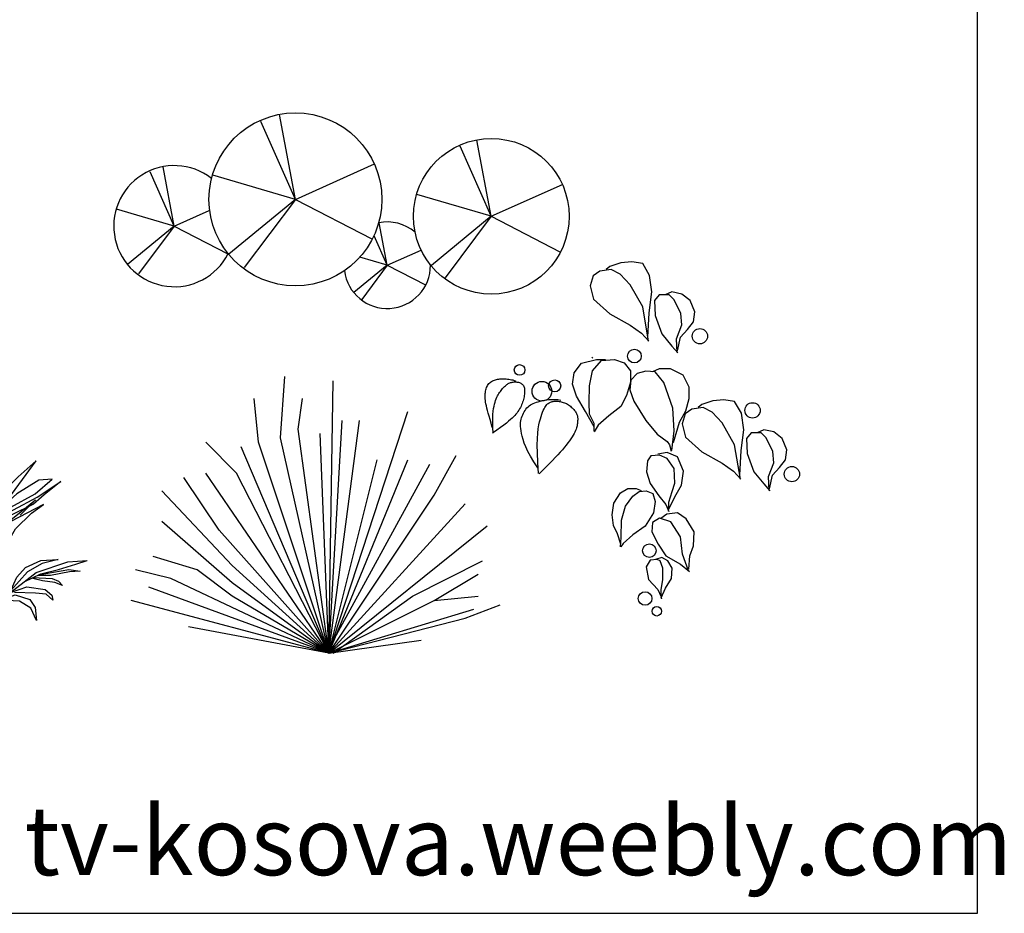
# Model space of a CAD drawing. Units: inches. Extents: x 62856 to 81329, y 10875 to 23353.
# Drawn here: x 76623 to 81329, y 10875 to 15144 of the extents above; entities that cross this region are included whole.
import ezdxf

# ---------------------------------------------------------------- set-up
doc = ezdxf.new("R2010")
doc.units = ezdxf.units.IN
doc.header["$MEASUREMENT"] = 0
doc.layers.get('0').update_dxf_attribs({"color": 132})
for name, color, linetype in [('0-Frame', 231, 'Continuous'), ('CAY2', 64, 'Continuous'), ('CAYXANH', 96, 'Continuous'), ('DIM', 9, 'Continuous'), ('DTHAY', 1, 'Continuous'), ('TEXT', 7, 'Continuous')]:
    doc.layers.add(name, color=color, linetype=linetype)
doc.styles.add('ATTR', font='romans.shx', dxfattribs={"width": 0.8, "height": 0.7})
doc.styles.add('HELVECONDENSE', font='ARIAL.TTF')

# ---------------------------------------------------------------- blocks, each defined once
blk = doc.blocks.new('LOBEP')
for points in [[(22776.5, 18417.1), (22833.8, 18713.2), (22833.8, 18961.5), (22833.8, 19152.5), (22872.1, 18913.8), (22891.2, 18665.4), (22900.7, 18550.8)], [(22910.3, 17462.1), (22852.9, 18149.7), (22681, 18713.2), (22375.2, 19123.9), (22518.5, 18999.7), (22633.2, 18885.1), (22681, 18751.4), (22661.8, 18885.1), (22623.6, 19009.3), (22595, 19104.8), (22690.5, 18971.1), (22719.2, 18799.2), (22700.1, 18713.2), (22575.8, 18761), (22384.7, 18866), (22251, 18980.6), (22356.1, 18971.1), (22528.1, 18866), (22633.2, 18770.5), (22681, 18703.7)], [(23812.1, 18725.4), (23824.8, 18763.4), (23820.6, 18873.1), (23854.4, 18961.8), (23871.3, 19054.6), (23879.7, 18944.9), (23862.8, 18835.1), (23854.4, 18750.7), (23812.1, 18725.4)], [(22852.9, 18149.7), (22881.6, 18474.4), (22958.1, 18741.9), (22967.6, 18904.2), (22996.3, 19028.4), (23005.8, 18808.7), (22996.3, 18579.5), (22967.6, 18407.6), (22948.5, 18235.7), (22862.5, 18159.3)], [(22701.5, 18657.9), (22553.7, 18738.1), (22367.9, 18839.4), (22182.1, 18961.8), (22313, 18856.2), (22397.4, 18784.5), (22566.4, 18700.1), (22655, 18645.2), (22697.3, 18657.9)], [(23888.2, 18754.9), (23879.7, 18814), (23905, 18885.8), (23926.2, 18957.5), (23921.9, 18868.9), (23909.3, 18788.7), (23892.4, 18754.9)], [(23921.9, 18771.8), (23930.4, 18826.7), (23985.3, 18906.9), (23997.9, 18949.1), (23972.6, 18847.8), (23930.4, 18771.8)], [(23959.9, 18780.3), (24019.1, 18847.8), (24120.4, 18906.9), (24183.8, 18957.5), (24133.1, 18877.4), (24010.6, 18801.4), (23972.6, 18788.7)], [(23596.8, 18586.1), (23575.6, 18649.4), (23554.5, 18754.9), (23525, 18826.7), (23487, 18868.9), (23567.2, 18814), (23609.4, 18695.9), (23613.7, 18607.2), (23596.8, 18586.1)], [(23710.8, 18683.2), (23693.9, 18746.5), (23651.7, 18797.2), (23601, 18822.5), (23554.5, 18864.7), (23533.4, 18881.6), (23588.3, 18805.6), (23643.2, 18742.3), (23677, 18695.9), (23702.3, 18683.2)], [(23930.4, 18763.4), (24390.7, 18890), (23993.7, 18763.4), (23968.4, 18771.8)], [(22747.9, 18476.4), (22650.8, 18598.8), (22536.8, 18691.6), (22380.5, 18818.3), (22503, 18695.9)], [(22910.3, 17462.1), (23034.5, 17853.7), (23196.9, 18178.4), (23407.2, 18388.5), (23693.8, 18665.4), (23980.5, 18780.1), (24190.7, 18856.5)], [(23748.8, 18691.6), (23748.8, 18763.4), (23702.3, 18843.6), (23643.2, 18856.2), (23630.5, 18864.7), (23651.7, 18822.5), (23698.1, 18788.7), (23731.9, 18708.5), (23740.3, 18695.9)], [(22843.4, 18130.6), (22766.9, 18168.8), (22614.1, 18455.3), (22537.6, 18589), (22413.4, 18713.2), (22317.8, 18780.1), (22575.8, 18646.3), (22719.2, 18445.8), (22833.8, 18207), (22852.9, 18140.2)], [(23617.9, 18598.8), (23867, 18712.7), (24166.9, 18788.7), (23862.8, 18695.9), (23613.7, 18581.9)], [(23495.4, 18463.7), (23740.3, 18611.4), (24002.2, 18721.2), (23816.4, 18670.5), (23579.9, 18548.1)], [(22852.9, 18063.8), (23024.9, 18197.5), (23120.5, 18388.5), (23216.1, 18636.8), (23101.4, 18522.2), (23024.9, 18350.3), (22852.9, 18063.8)], [(22910.3, 17462.1), (22938, 17459.1), (22904.2, 17767.3), (22878.9, 18020.5), (22870.4, 18130.3), (22887.3, 18362.4), (22895.7, 18514.4)], [(23372.9, 18370.8), (23343.4, 18421.5), (23280, 18463.7), (23229.4, 18484.8), (23195.6, 18505.9), (23254.7, 18438.4), (23305.4, 18400.4), (23356.1, 18366.6), (23368.7, 18366.6)], [(23415.2, 18404.6), (23398.3, 18467.9), (23347.6, 18497.5), (23296.9, 18527), (23275.8, 18539.7), (23288.5, 18501.7), (23334.9, 18438.4), (23368.7, 18400.4), (23411, 18400.4)], [(23081.6, 18142.9), (23119.6, 18218.9), (23174.5, 18307.5), (23288.5, 18400.4), (23313.8, 18425.7), (23280, 18358.2), (23212.5, 18290.7), (23119.6, 18151.4)], [(23347.6, 18354), (23296.9, 18383.5), (23233.6, 18396.2), (23174.5, 18400.4), (23132.2, 18417.3), (23204, 18375.1), (23271.6, 18366.6), (23334.9, 18349.7), (23343.4, 18349.7)], [(23250.5, 18206.2), (23258.9, 18261.1), (23322.3, 18349.7), (23368.7, 18392), (23326.5, 18328.6), (23288.5, 18256.9), (23263.1, 18218.9)], [(23313.8, 18227.3), (23351.8, 18294.9), (23465.9, 18366.6), (23617.9, 18404.6), (23516.5, 18358.2), (23385.6, 18286.4), (23334.9, 18235.8)], [(23377.2, 18240), (23478.5, 18303.3), (23601, 18358.2), (23719.2, 18379.3), (23820.6, 18383.5), (23672.8, 18358.2), (23525, 18294.9), (23440.5, 18252.7)], [(22843.4, 17471.6), (22776.5, 17786.8), (22623.6, 18054.2), (22375.2, 18245.2), (22126.7, 18331.2), (21973.9, 18340.7)], [(22469.2, 18172.5), (22338.3, 18235.8), (22199, 18269.5), (22063.8, 18311.8), (21973.9, 18340.7)], [(22574.8, 18104.9), (22528.4, 18210.5), (22460.8, 18286.4), (22338.3, 18341.3), (22203.2, 18349.7), (22329.9, 18316), (22443.9, 18252.7), (22574.8, 18104.9)], [(23613.7, 18278), (23693.9, 18320.2), (23807.9, 18345.5), (23896.6, 18354), (23959.9, 18337.1), (23871.3, 18337.1), (23651.7, 18290.7)], [(22878.9, 18020.5), (23081.6, 18138.7), (23309.6, 18227.3), (23575.6, 18273.8), (23879.7, 18303.3)], [(23044.1, 17452.5), (23216.1, 17968.3), (23388, 18111.5), (23665.2, 18273.9), (23875.4, 18302.5)], [(22359.4, 18227.3), (22118.7, 18269.5), (22030, 18256.9), (22114.5, 18252.7), (22262.3, 18223.1), (22359.4, 18223.1)], [(23026.7, 17450.7), (23161.8, 17872.8), (23233.6, 18024.7), (23601, 18248.4)], [(23330.7, 18231.6), (23457.4, 18202), (23605.2, 18189.4), (23672.8, 18172.5), (23588.3, 18210.5), (23491.2, 18223.1), (23377.2, 18240)], [(23508.1, 18261.1), (23639, 18261.1), (23731.9, 18218.9), (23757.2, 18202), (23660.1, 18227.3), (23516.5, 18252.7), (23503.9, 18256.9)], [(22401.7, 18206.2), (22249.6, 18197.8), (22199, 18176.7), (22169.4, 18142.9), (22228.5, 18168.2), (22325.6, 18180.9), (22401.7, 18197.8)], [(23047.8, 18117.6), (23225.1, 18168.2), (23364.5, 18176.7), (23512.3, 18151.4), (23579.9, 18117.6), (23351.8, 18155.6), (23233.6, 18151.4), (23052, 18117.6)], [(22570.6, 18092.3), (22448.1, 18134.5), (22304.5, 18113.4), (22253.9, 18066.9), (22245.4, 18029), (22296.1, 18075.4), (22380.5, 18083.8), (22545.2, 18088.1)], [(22655, 18029), (22541, 18071.2), (22427, 18033.2), (22384.8, 17969.9), (22372.1, 17868.6), (22418.6, 17965.6), (22507.2, 18020.5), (22655, 18029)], [(23005.5, 18104.9), (22971.8, 18079.6), (23018.2, 18050.1), (23111.1, 18024.7), (23178.7, 17999.4), (23111.1, 18058.5), (23005.5, 18104.9)], [(22843.4, 17471.6), (22819.7, 17454.9), (22777.5, 17725.1), (22743.7, 17826.4), (22633.9, 18020.5)], [(22967.5, 17906.6), (22840.9, 17877), (22777.5, 17805.3), (22752.2, 17750.4), (22832.4, 17822.1), (22933.8, 17877), (22963.3, 17902.3), (22997.1, 17872.8), (23009.8, 17817.9), (23014, 17741.9), (23047.8, 17839), (23022.4, 17902.3), (22976, 17902.3), (23035.1, 17961.4), (23128, 18012.1), (23204, 18012.1), (23115.3, 17991), (23047.8, 17940.3), (22997.1, 17910.8), (23098.5, 17940.3), (23144.9, 17931.9), (23204, 17877), (23212.5, 17855.9), (23144.9, 17906.6), (23009.8, 17906.6)], [(23026.7, 17459.1), (22908.4, 18024.7), (22959.1, 17695.5), (22980.2, 17454.9), (23039.3, 17454.9)], [(22976, 17910.8), (22819.7, 17969.9), (22739.5, 17986.8), (22638.1, 17953), (22617, 17923.4), (22697.3, 17948.8), (22781.7, 17948.8), (22874.6, 17948.8)], [(22967.5, 17906.6), (22900, 17940.3), (22794.4, 17936.1), (22739.5, 17889.7), (22714.2, 17843.2), (22802.8, 17906.6), (22874.6, 17910.8), (22963.3, 17902.3)]]:
    blk.add_lwpolyline(points)
blk = doc.blocks.new('A$C64E4657C')
at = {"layer": 'DTHAY', "linetype": 'Continuous'}
blk.add_lwpolyline([(1261.9, 282.7), (1648.3, 282.7), (1648.3, 252.7), (1261.9, 252.7)], close=True, dxfattribs=at)
for points in [[(1282.9, 252.7), (1328.1, 0)], [(1627.3, 252.7), (1582.1, 0)]]:
    blk.add_lwpolyline(points, dxfattribs=at)
for points in [[(1366.9, 0), (1432.4, 30.6), (1531.6, 121.3), (1546.7, 151.5), (1568.5, 198.5), (1585.3, 252.7)], [(1430.7, 0), (1521.5, 64.2), (1558.4, 92.7), (1590.4, 122.9), (1610.8, 160.7)], [(1459.3, 0), (1503, 22.2), (1536.6, 49.1), (1555.1, 65.9), (1583.6, 86), (1599.7, 98.5)]]:
    blk.add_spline(points, degree=3, dxfattribs=at)
at = {"layer": 'TEXT', "color": 3, "extrusion": (0, 0, -1), "zscale": -1}
blk.add_blockref('LOBEP', (-24390.7, -17158.3), dxfattribs=at)
blk = doc.blocks.new('Cdua')
at = {"layer": 'DIM', "linetype": 'Continuous', "xscale": 0.8999999999996362, "yscale": 0.900000000000091, "zscale": 0.9}
blk.add_blockref('A$C64E4657C', (-1195.1, -1.1), dxfattribs=at)
blk = doc.blocks.new('A$C4A865AC4')
at = {"layer": 'DIM'}
for p, xscale, yscale, zscale in [((836.5, 0.7), 0.7, 0.7, 0.7), ((1780.7, 0.5), 0.4899999999999999, 0.4899999999999999, 0.4899999999999999), ((2199.9, 0.5), 0.4899999999999999, 0.4899999999999999, 0.4899999999999999)]:
    blk.add_blockref('Cdua', p, dxfattribs=dict(at, xscale=xscale, yscale=yscale, zscale=zscale))
blk = doc.blocks.new('CAY22')
at = {"layer": 'CAY2', "linetype": 'Continuous', "xscale": 4, "yscale": 4, "zscale": 4}
blk.add_blockref('A$C4A865AC4', (-3987, 0), dxfattribs=at)
blk = doc.blocks.new('BONG3')
at = {"color": 0}
for p, q in [((-67, 298.7), (-60.9, 384)), ((0, 0), (6.1, 377.9)), ((-97.5, 292.6), (-103.6, 353.5)), ((-42.6, 310.8), (-36.5, 353.5)), ((0, 0), (109.8, 335.2)), ((0, 0), (42.7, 323)), ((0, 0), (18.3, 323)), ((0, 0), (-42.6, 310.8)), ((0, 0), (-12.2, 304.8)), ((-128, 249.9), (-170.7, 292.6)), ((0, 0), (-97.5, 292.6)), ((0, 0), (-67, 298.7)), ((0, 0), (-121.9, 286.5)), ((146.3, 219.4), (176.8, 274.3)), ((0, 0), (109.8, 268.2)), ((0, 0), (67.1, 268.2)), ((0, 6), (140.2, 262.1)), ((0, 0), (-170.7, 249.9)), ((0, 0), (-128, 249.9)), ((-152.4, 170.6), (-201.1, 243.8)), ((-134.1, 121.9), (-231.6, 225.5)), ((0, 0), (146.3, 219.4)), ((0, 0), (189, 207.2)), ((-134.1, 97.5), (-231.6, 182.8)), ((0, 0), (-152.4, 170.6)), ((0, 0), (219.5, 176.7)), ((-182.8, 115.8), (-243.8, 134.1)), ((115.9, 79.2), (213.4, 128)), ((-219.4, 103.6), (-268.2, 115.8)), ((-134.1, 79.2), (-182.8, 115.8)), ((0, 0), (-134.1, 121.9)), ((146.3, 73.1), (207.3, 109.7)), ((0, 0), (-219.4, 103.6)), ((0, 0), (-134.1, 97.5)), ((0, 0), (-249.9, 91.4)), ((0, 0), (-274.3, 73.1)), ((0, 0), (-134.1, 79.2)), ((0, 0), (146.3, 73.1)), ((6.1, 0), (115.9, 79.2)), ((146.3, 73.1), (207.3, 79.2)), ((0, 0), (201.2, 60.9)), ((189, 48.7), (237.8, 67)), ((0, 0), (189, 48.7)), ((0, 0), (-195, 36.5)), ((0, 0), (128, 18.2))]:
    blk.add_line(p, q, dxfattribs=at)
blk = doc.blocks.new('CAY24')
at = {"layer": 'CAYXANH', "xscale": 10, "yscale": 10, "zscale": 10}
blk.add_blockref('BONG3', (0, 0), dxfattribs=at)
blk = doc.blocks.new('LA')
at = {"color": 0, "linetype": 'ByBlock'}
blk.add_line((-295, 279.7), (-290.3, 275), dxfattribs=at)
for points in [[(-47.9, 367.9), (-41.4, 476.4), (-30.1, 568.6), (-39.8, 641.5), (-70.5, 693.3), (-119.1, 701.4), (-167.7, 696.5), (-216.3, 680.3), (-232.5, 667.4)], [(-44.6, 350.1), (-70.5, 502.3), (-125.6, 599.4), (-169.4, 646.3), (-209.9, 667.4), (-260.1, 659.3), (-289.2, 639.8), (-302.2, 594.5), (-287.6, 536.3), (-216.3, 471.5), (-125.6, 421.3), (-75.4, 385.7), (-43, 350.1)], [(83.3, 308), (96.3, 367.9), (127.1, 401.9), (154.6, 435.9), (159.5, 479.6), (140, 529.8), (102.8, 558.9), (59, 568.6), (28.3, 555.7)], [(81.7, 300), (78.5, 361.5), (102.8, 423), (97.9, 473.1), (68.8, 533), (46.1, 555.7), (2.3, 555.7), (-18.7, 529.8), (-15.5, 463.4), (13.7, 382.5), (59, 329.1), (85, 298.3)], [(-285.3, -27.8), (-322.9, 39.8), (-363, 107.4), (-380.5, 160), (-373, 210), (-340.4, 252.6), (-275.3, 270.1), (-235.2, 270.1)], [(-285.3, -47.8), (-285.3, -12.8), (-305.3, 27.3), (-307.8, 79.9), (-305.3, 152.4), (-292.8, 220), (-252.7, 265.1), (-195.1, 270.1), (-152.5, 255.1), (-124.9, 220), (-124.9, 170), (-142.5, 109.9), (-167.5, 62.3), (-220.2, 19.8), (-267.8, -20.3), (-285.3, -50.3)], [(65.5, -97.9), (93, -7.8), (120.6, 42.3), (135.6, 97.4), (135.6, 147.4), (108.1, 200), (52.9, 227.6), (2.8, 227.6), (-27.2, 215)], [(-735.5, -31.2), (-740.9, -12.3), (-745.7, 4.5), (-749.9, 19.5), (-753.6, 32.8), (-756.8, 44.5), (-759.5, 55.1), (-761.8, 64.5), (-763.6, 73.1), (-765.1, 80.9), (-766.2, 88.2), (-767, 95), (-767.5, 101.4), (-767.6, 107.4), (-767.5, 113.2), (-767, 118.7), (-766.3, 124.2), (-765.3, 129.6), (-764, 134.9), (-762.5, 140.2), (-760.7, 145.2), (-758.5, 150.1), (-756.1, 154.7), (-753.3, 158.9), (-750.3, 162.8), (-746.9, 166.4), (-743.1, 169.5), (-739.2, 172.3), (-735, 174.7), (-730.6, 176.8), (-726.1, 178.6), (-721.4, 180.1), (-716.7, 181.4), (-711.9, 182.4), (-707, 183.2), (-702, 183.8), (-696.9, 184.2), (-691.6, 184.3), (-686.1, 184.3), (-680.5, 184.1), (-674.5, 183.7), (-668.4, 183.1), (-662.1, 182.4), (-655.9, 181.5), (-649.9, 180.3), (-644.3, 178.9), (-639.3, 177.3), (-635, 175.4), (-631.6, 173.3)], [(57.9, -132.9), (68, -45.3), (63, 54.8), (22.9, 167.5), (-14.7, 215), (-57.3, 217.5), (-94.9, 207.5), (-122.4, 177.5), (-127.5, 134.9), (-109.9, 84.9), (-57.3, -0.3), (-7.2, -60.3), (37.9, -92.9), (47.9, -107.9), (55.4, -135.4)], [(-732.4, -55.6), (-733.3, -30.5), (-733.5, -8.7), (-733.2, 10.2), (-732.5, 26.5), (-731.3, 40.5), (-729.7, 52.7), (-727.8, 63.3), (-725.7, 72.7), (-723.4, 81.2), (-720.8, 88.9), (-718.2, 96), (-715.3, 102.4), (-712.4, 108.3), (-709.4, 113.8), (-706.3, 118.9), (-703.2, 123.7), (-700, 128.2), (-696.8, 132.6), (-693.6, 136.7), (-690.4, 140.6), (-687.2, 144.2), (-684.1, 147.6), (-680.9, 150.8), (-677.7, 153.7), (-674.6, 156.3), (-671.4, 158.7), (-668.3, 160.8), (-665.1, 162.8), (-661.8, 164.4), (-658.4, 165.9), (-654.9, 167.1), (-651.2, 168.2), (-647.4, 169), (-643.5, 169.7), (-639.5, 170.1), (-635.4, 170.3), (-631.4, 170.3), (-627.3, 170), (-623.3, 169.5), (-619.4, 168.7), (-615.7, 167.6), (-612.1, 166.2), (-608.8, 164.5), (-605.7, 162.4), (-602.8, 160), (-600.3, 157.3), (-598.1, 154.2), (-596.3, 150.6), (-594.8, 146.7), (-593.8, 142.4), (-593.1, 137.8), (-592.8, 132.9), (-592.7, 127.7), (-593, 122.3), (-593.5, 116.7), (-594.2, 111), (-595.2, 105.1), (-596.4, 99.1), (-597.8, 93.1), (-599.4, 87), (-601.3, 80.9), (-603.5, 74.9), (-605.8, 68.9), (-608.5, 62.9), (-611.4, 57), (-614.6, 51.2), (-618.1, 45.5), (-622, 39.7), (-626.3, 33.9), (-631, 28.1), (-636.2, 22.2), (-641.8, 16.2), (-648.1, 10.1), (-655.2, 3.6), (-663.4, -3.5), (-673.2, -11.4), (-684.8, -20.4), (-698.6, -30.6), (-714.9, -42.2), (-734, -55.6)], [(-534.7, -209.4), (-551.9, -182.5), (-566.2, -158.3), (-577.7, -136.6), (-586.8, -117.2), (-593.9, -99.7), (-599.3, -84.1), (-603.2, -70.1), (-606.2, -57.6), (-608.3, -46.1), (-609.7, -35.8), (-610.5, -26.3), (-610.6, -17.7), (-610.2, -9.6), (-609.3, -2.1), (-607.8, 5.1), (-606, 12.1), (-603.7, 18.9), (-601.1, 25.6), (-598.1, 32.1), (-594.7, 38.4), (-590.9, 44.4), (-586.8, 50), (-582.4, 55.3), (-577.6, 60.1), (-572.5, 64.5), (-567, 68.4), (-561.1, 72), (-554.7, 75.1), (-547.9, 78), (-540.5, 80.7), (-532.7, 83.1), (-524.2, 85.4), (-515.1, 87.6), (-505.4, 89.6), (-495, 91.2), (-483.9, 92.4), (-472.1, 93), (-459.5, 92.9), (-446.2, 92.1), (-432.1, 90.4)], [(358.9, -241.9), (365.4, -133.5), (376.7, -41.2), (367, 31.6), (336.2, 83.4), (287.6, 91.5), (239, 86.7), (190.4, 70.5), (174.2, 57.5)], [(-530.8, -234.6), (-534.3, -185.1), (-536.2, -143.4), (-536.7, -108.6), (-536, -79.8), (-534.5, -56), (-532.2, -36.4), (-529.4, -20), (-526.3, -6), (-523.1, 6.5), (-519.9, 17.7), (-516.6, 27.6), (-513.4, 36.4), (-510.1, 44.1), (-506.9, 50.8), (-503.6, 56.7), (-500.5, 61.7), (-497.3, 66.1), (-494.3, 69.9), (-491.2, 73), (-488, 75.7), (-484.8, 77.9), (-481.5, 79.7), (-478, 81.2), (-474.3, 82.4), (-470.5, 83.4), (-466.4, 84.1), (-462.2, 84.7), (-457.9, 85), (-453.5, 85.2), (-449, 85.1), (-444.4, 84.8), (-439.8, 84.3), (-435.2, 83.6), (-430.6, 82.7), (-426, 81.5), (-421.5, 80.1), (-416.9, 78.4), (-412.4, 76.5), (-407.8, 74.3), (-403.3, 71.7), (-398.9, 68.9), (-394.5, 65.9), (-390.2, 62.6), (-386.1, 59.2), (-382.2, 55.6), (-378.5, 52), (-375.1, 48.3), (-372, 44.7), (-369.3, 41.1), (-366.9, 37.5), (-364.9, 34), (-363.1, 30.5), (-361.7, 27), (-360.5, 23.6), (-359.5, 20.1), (-358.8, 16.6), (-358.3, 13.1), (-358, 9.5), (-357.9, 5.9), (-357.9, 2.1), (-358.1, -1.7), (-358.4, -5.7), (-358.9, -9.8), (-359.5, -14), (-360.1, -18.5), (-360.9, -23.1), (-362, -28.1), (-363.4, -33.3), (-365.2, -38.8), (-367.4, -44.8), (-370.2, -51.1), (-373.7, -57.9), (-377.8, -65.1), (-382.5, -72.9), (-388, -81.1), (-394.2, -89.8), (-401.1, -98.9), (-408.6, -108.6), (-416.9, -118.7), (-425.8, -129.3), (-435.4, -140.4), (-445.8, -152), (-457, -164.2), (-469.2, -177), (-482.3, -190.6), (-496.6, -205), (-512.1, -220.3), (-528.9, -236.5)], [(362.1, -259.7), (336.2, -107.6), (281.1, -10.5), (237.4, 36.5), (196.9, 57.5), (146.7, 49.4), (117.5, 30), (104.6, -15.3), (119.2, -73.6), (190.4, -138.3), (281.1, -188.5), (331.4, -224.1), (363.8, -259.7)], [(490.1, -301.8), (503.1, -241.9), (533.8, -207.9), (561.4, -173.9), (566.2, -130.2), (546.8, -80.1), (509.5, -50.9), (465.8, -41.2), (435, -54.2)], [(488.5, -309.9), (485.2, -248.4), (509.5, -186.9), (504.7, -136.7), (475.5, -76.8), (452.8, -54.2), (409.1, -54.2), (388.1, -80.1), (391.3, -146.4), (420.4, -227.3), (465.8, -280.7), (491.7, -311.5)], [(43, -400.5), (44.6, -361.7), (59.2, -314.7), (72.2, -277.5), (68.9, -212.8), (38.2, -167.5), (4.2, -152.9), (-34.7, -156.1), (-49.3, -178.8), (-54.2, -227.3), (-38, -279.1), (0.9, -332.5), (31.7, -371.4), (44.6, -402.1)], [(43, -394), (77, -327.7), (101.3, -285.6), (109.4, -224.1), (83.5, -161), (38.2, -141.6), (-3.9, -149.6)], [(-167.6, -546.2), (-182.1, -500.9), (-199.9, -463.6), (-204.8, -416.7), (-198.3, -364.9), (-169.2, -319.6), (-136.8, -300.2), (-99.5, -300.2), (-76.8, -309.9)], [(-169.2, -559.1), (-165.9, -517.1), (-164.3, -441), (-146.5, -379.5), (-114.1, -334.2), (-86.6, -314.7), (-55.8, -311.5), (-25, -322.8), (-15.3, -358.4), (-23.4, -408.6), (-59, -466.9), (-114.1, -505.7), (-156.2, -544.6), (-167.6, -559.1)], [(132.1, -664.3), (106.2, -591.5), (96.5, -513.8), (54.4, -447.5), (4.1, -431.3), (-26.6, -450.7), (-29.9, -492.8), (-2.3, -546.2), (31.7, -598), (96.5, -635.2), (137, -667.6)], [(133.7, -657.9), (138.6, -598), (154.8, -554.3), (156.4, -492.8), (122.4, -434.5), (83.5, -408.6), (36.5, -413.5), (9, -432.9)], [(10.6, -784.1), (30.1, -742), (57.6, -698.3), (59.2, -653), (41.4, -620.6), (13.9, -606.1), (-13.7, -614.2)], [(12.2, -787.3), (10.6, -748.5), (18.7, -703.2), (18.7, -653), (7.4, -620.6), (-7.2, -614.2), (-38, -617.4), (-55.8, -646.5), (-44.4, -703.2), (-3.9, -746.9), (9, -776), (12.2, -789)]]:
    blk.add_lwpolyline(points, dxfattribs=at)
for centre, radius in [((182.5, 372.6), 33.9), ((-106.9, 284.4), 30.1), ((-614.9, 223.3), 23.5), ((-459.7, 152.8), 26.6), ((-516.1, 129.3), 43.3), ((415.2, 44.7), 33.9), ((589.3, -237.3), 33.9), ((-41, -575.6), 30.1), ((-59.8, -787.1), 30.1), ((-8.1, -843.5), 21)]:
    blk.add_circle(centre, radius, dxfattribs=at)
blk = doc.blocks.new('CAY25')
at = {"layer": 'CAYXANH', "xscale": 3.138105960900002, "yscale": 3.138105960900002, "zscale": 3.138105960900002}
blk.add_blockref('LA', (25, 2647), dxfattribs=at)
blk = doc.blocks.new('CLUMP4')
for p, q in [((-0.009, -0.001), (-11.127, 58.779)), ((0.003, -0.017), (-23.997, 53.983)), ((135.91, -11.739), (125.904, 41.163)), ((135.92, -11.754), (114.321, 36.846)), ((-84.045, -18.589), (-91.828, 22.557)), ((0.001, 0), (54.865, 24.547)), ((-84.037, -18.6), (-100.837, 19.199)), ((0, 0), (-57.283, 16.722)), ((135.919, -11.738), (185.296, 10.354)), ((0, 0), (-46.221, -38.049)), ((0, 0), (-35.54, -47.34)), ((0, 0), (52.957, -27.29)), ((135.918, -11.738), (84.363, 3.312)), ((-84.039, -18.588), (-124.138, -6.883)), ((-84.039, -18.588), (-59.871, -7.775)), ((135.918, -11.738), (94.319, -45.982)), ((135.918, -11.738), (103.932, -54.345)), ((135.918, -11.738), (183.58, -36.3)), ((-84.039, -18.588), (-116.394, -45.222)), ((-84.039, -18.588), (-108.917, -51.727)), ((-84.039, -18.588), (-46.969, -37.691)), ((63.762, -45.686), (58.202, -16.296)), ((63.767, -45.695), (54.671, -25.228)), ((63.766, -45.686), (44.812, -40.153)), ((63.766, -45.686), (87.357, -35.131)), ((63.766, -45.686), (40.655, -64.71)), ((63.766, -45.686), (45.996, -69.356)), ((63.766, -45.686), (90.245, -59.331))]:
    blk.add_line(p, q)
for centre, radius in [((0.003, -0.017), 60), ((135.92, -11.754), 54)]:
    blk.add_circle(centre, radius)
for centre, radius, start, end in [((-84.037, -18.6), 42, 52.09105, 333.029), ((63.767, -45.695), 30, 50.00407, 101.3809), ((63.767, -45.695), 30, 187.2069, 359.9176)]:
    blk.add_arc(centre, radius, start, end)
at = {"style": 'ATTR', "width": 0.8, "flags": 9}
blk.add_attdef('ESTCODE', (0, 0), '', height=0.7, dxfattribs=at)

msp = doc.modelspace()

# ---------------------------------------------------------------- linework, layer by layer
at = {"layer": '0-Frame'}
msp.add_lwpolyline([(81201.5, 23353.4), (62856.2, 23353.4), (62856.2, 10874.9), (81201.5, 10874.9), (81201.5, 23353.4), (81201.5, 23353.4)], dxfattribs=at)

# ---------------------------------------------------------------- block references
at = {"zscale": 0.3444103066418753}
for name, p, xscale, yscale in [('CLUMP4', (77941.1, 14286), 6.888206132833147, 6.888206132833147), ('CAY25', (79668.5, 12317.9), 0.3444103066285606, 0.3444103066431126), ('CAY22', (74627.3, 11842.3), 0.3444103066285606, 0.3444103066431126), ('CAY24', (78101, 12117.5), 0.3444103066285606, 0.3444103066431126)]:
    msp.add_blockref(name, p, dxfattribs=dict(at, xscale=xscale, yscale=yscale))

# ---------------------------------------------------------------- texts
at = {"color": 111, "style": 'HELVECONDENSE'}
msp.add_text('tv-kosova.weebly.com', height=329.846, dxfattribs=at).set_placement((76646.1, 11057.1))

doc.saveas('drawing.dxf')
